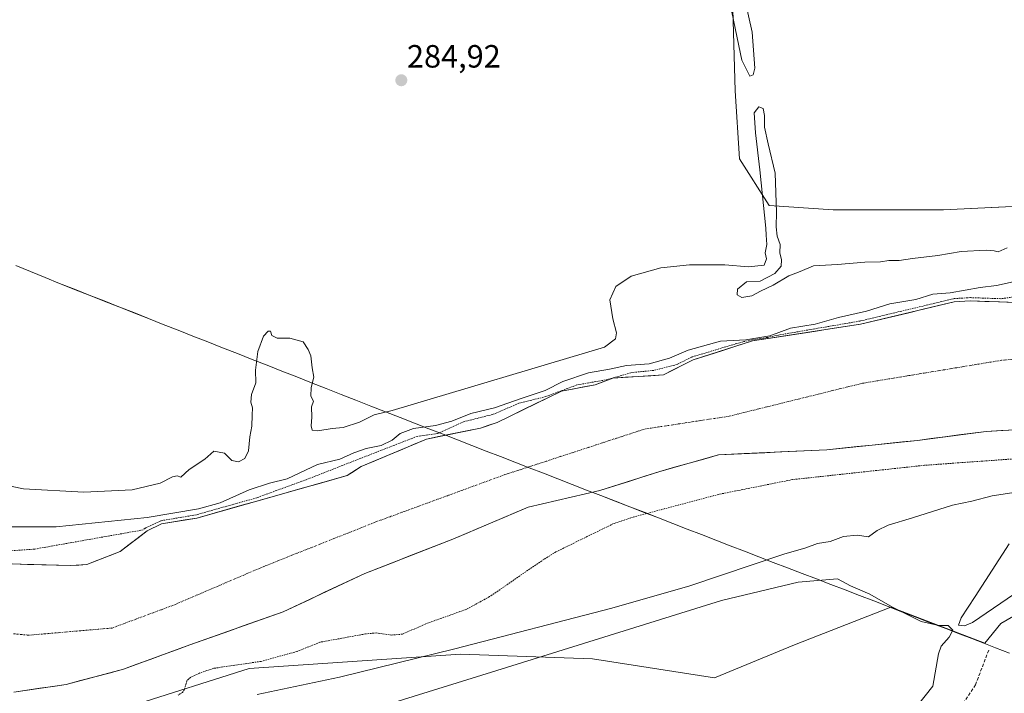
# Model space of a CAD drawing. Units: metres. Extents: x 601297 to 604774, y 4682900 to 4685263.
# Drawn here: x 603235 to 603541, y 4684368 to 4684577 of the extents above; entities that cross this region are included whole.
import ezdxf
from ezdxf.enums import TextEntityAlignment as Align

# ---------------------------------------------------------------- set-up
doc = ezdxf.new("R2010")
doc.units = ezdxf.units.M
doc.header["$MEASUREMENT"] = 0
for name, pattern in [('TRAZO_Y_PUNTO', [1, 0.5, -0.25, 0, -0.25]), ('TRAZOS', [0.75, 0.5, -0.25]), ('TRAZOSX2', [1.5, 1, -0.5])]:
    doc.linetypes.add(name, pattern=pattern)
for name, color, linetype, lineweight in [('Arbolado forestal CxS', 92, 'Continuous', 0), ('Carátula', 7, 'Continuous', 5), ('Corriente natural Cxs', 5, 'Continuous', 13), ('Corriente natural eje', 5, 'TRAZO_Y_PUNTO', 0), ('Corriente natural superficial', 5, 'Continuous', 13), ('Curva de nivel auxiliar', 36, 'TRAZOS', 0), ('Curva de nivel normal', 36, 'Continuous', 0), ('Municipio', 9, 'Continuous', 13), ('Municipio CxS', 142, 'Continuous', 0), ('Punto de cota en terreno', 7, 'Continuous', 0), ('Rótulo de punto de cota en terreno', 19, 'Continuous', 0), ('Senda', 19, 'TRAZOSX2', 0), ('Suelo desnudo CxS', 43, 'Continuous', 0)]:
    doc.layers.add(name, color=color, linetype=linetype, lineweight=lineweight)
doc.styles.add('Arial', font='txt', dxfattribs={"height": 0.2})

# ---------------------------------------------------------------- blocks, each defined once
blk = doc.blocks.new('*U153')
at = {"layer": 'Arbolado forestal CxS', "color": 92, "linetype": 'Continuous', "lineweight": 0}
blk.add_polyline3d([(603549.9761, 4684519.5721, 284.8878), (603522.1947, 4684518.2493, 284.8725), (603487.7989, 4684518.2493, 284.845), (603487.7989, 4684518.2493, 284.845), (603467.9551, 4684519.5721, 284.9722), (603458.6947, 4684534.1243, 284.9202), (603457.3717, 4684555.2909, 284.872), (603456.2077, 4684595.2447, 284.8605), (603490.0435, 4684594.5535, 284.8844), (603515.2481, 4684590.4083, 285.0027), (603523.5339, 4684586.6091, 285.0107), (603557.0259, 4684580.3907, 285.4095)], dxfattribs=at)
blk = doc.blocks.new('*U160')
at = {"layer": 'Arbolado forestal CxS', "color": 92, "linetype": 'Continuous', "lineweight": 0}
for points in [[(603233.0896, 4684368.1683, 282.0983), (603249.3615, 4684370.5496, 282.0602), (603267.2209, 4684375.3121, 281.9695), (603287.8585, 4684382.8527, 282.0471), (603316.8304, 4684393.1715, 282.0431), (603342.2304, 4684405.0778, 281.9278), (603369.6149, 4684415.7934, 282.2403), (603393.0305, 4684425.7153, 282.5949), (603415.2556, 4684430.8747, 281.9115), (603433.9087, 4684436.8278, 281.8651), (603452.165, 4684441.9872, 282.0333), (603460.1949, 4684442.3651, 282.5501), (603485.8995, 4684443.5747, 282.2658), (603514.0701, 4684446.5001, 282.5776), (603528.3086, 4684448.3558, 282.2684), (603535.4001, 4684449.2801, 282.6582), (603554.3827, 4684450.3641, 282.451)], [(603559.1275, 4684400.5697, 286.0715), (603540.0223, 4684389.5481, 286.3571), (603534.9993, 4684383.3643, 285.9385), (603534.9947, 4684383.3633, 285.9384), (603505.7793, 4684394.5887, 284.972), (603475.8475, 4684382.8763, 284.4409), (603450.9899, 4684372.6413, 284.4004), (603412.9729, 4684378.4905, 284.4519), (603372.0313, 4684379.9533, 284.765), (603306.2321, 4684375.5671, 282.7807), (603269.6771, 4684363.8699, 283.9498), (603268.4171, 4684326.0853, 285.1308), (603268.4171, 4684326.0853, 285.1308), (603249.6857, 4684332.1277, 284.4454), (603235.5631, 4684336.6831, 284.0229), (603235.5543, 4684336.6881, 284.0229), (603203.4255, 4684341.3507, 285.4713)]]:
    blk.add_polyline3d(points, dxfattribs=at)
blk = doc.blocks.new('*U162')
at = {"layer": 'Suelo desnudo CxS', "color": 43, "linetype": 'Continuous', "lineweight": 0}
for points in [[(603223.7901, 4684408.3201, 282.7386), (603250.8401, 4684407.5201, 282.4968), (603255.8301, 4684407.8701, 282.4175), (603266.1401, 4684411.9201, 282.7302), (603274.5601, 4684418.3601, 283.149), (603279.0701, 4684420.5101, 283.124), (603290.0101, 4684422.3401, 283.1492), (603336.7601, 4684435.5601, 283.1394), (603341.1201, 4684438.3501, 283.0373), (603361.4401, 4684446.9201, 282.049), (603378.1801, 4684450.2701, 282.0102), (603383.3901, 4684452.1001, 282.0793), (603403.3701, 4684461.8001, 281.7753), (603413.8001, 4684463.7601, 282.0294), (603419.3301, 4684465.8801, 282.068), (603435.0501, 4684466.8701, 282.3011), (603444.3201, 4684471.5101, 281.8948), (603462.7901, 4684477.4601, 282.5372), (603496.3801, 4684482.6401, 283.7687), (603525.4901, 4684489.6001, 283.0924), (603530.4801, 4684489.9001, 282.7367), (603562.8622, 4684488.7512, 282.3575)], [(603554.3827, 4684450.3641, 282.451), (603535.4001, 4684449.2801, 282.6582), (603528.3086, 4684448.3558, 282.2684), (603514.0701, 4684446.5001, 282.5776), (603485.8995, 4684443.5747, 282.2658), (603460.1949, 4684442.3651, 282.5501), (603452.165, 4684441.9872, 282.0333), (603433.9087, 4684436.8278, 281.8651), (603415.2556, 4684430.8747, 281.9115), (603393.0305, 4684425.7153, 282.5949), (603369.6149, 4684415.7934, 282.2403), (603342.2304, 4684405.0778, 281.9278), (603316.8304, 4684393.1715, 282.0431), (603287.8585, 4684382.8527, 282.0471), (603267.2209, 4684375.3121, 281.9695), (603249.3615, 4684370.5496, 282.0602), (603233.0896, 4684368.1683, 282.0983)]]:
    blk.add_polyline3d(points, dxfattribs=at)
blk = doc.blocks.new('*U177')
at = {"layer": 'Corriente natural Cxs', "color": 5, "linetype": 'Continuous', "lineweight": 13}
for points in [[(603544.89, 4684449.82, 282.66), (603540.15, 4684449.55, 282.55), (603535.4, 4684449.28, 282.21), (603531.13, 4684448.72, 282.13), (603526.87, 4684448.17, 282.22), (603522.6, 4684447.61, 282.3), (603518.34, 4684447.06, 282.37), (603514.07, 4684446.5, 282.33), (603509.37, 4684446.01, 282.17), (603504.68, 4684445.52, 282.02), (603499.98, 4684445.04, 281.93), (603495.29, 4684444.55, 281.91), (603490.59, 4684444.06, 281.98), (603485.9, 4684443.57, 282.14), (603481.08, 4684443.35, 282.32), (603476.26, 4684443.12, 282.48), (603471.44, 4684442.89, 282.43), (603466.62, 4684442.67, 282.31), (603461.8, 4684442.44, 282.2), (603456.98, 4684442.21, 282.21), (603452.16, 4684441.99, 282.29), (603447.6, 4684440.7, 282.36), (603443.04, 4684439.41, 282.31), (603438.47, 4684438.12, 282.14), (603433.91, 4684436.83, 281.95), (603429.25, 4684435.34, 281.82), (603424.58, 4684433.85, 281.75), (603419.92, 4684432.36, 281.77), (603415.26, 4684430.87, 281.86), (603410.81, 4684429.84, 281.96), (603406.37, 4684428.81, 282.07), (603401.92, 4684427.78, 282.23), (603397.48, 4684426.75, 282.42), (603393.03, 4684425.72, 282.64), (603389.13, 4684424.06, 282.96), (603385.23, 4684422.41, 283.19), (603381.32, 4684420.75, 282.9), (603377.42, 4684419.1, 282.51), (603373.52, 4684417.45, 282.3), (603369.61, 4684415.79, 282.22), (603365.05, 4684414.01, 282.2), (603360.49, 4684412.22, 282.16), (603355.92, 4684410.44, 282.04), (603351.36, 4684408.65, 281.84), (603346.79, 4684406.86, 281.82), (603342.23, 4684405.08, 281.92), (603338, 4684403.09, 282.01), (603333.76, 4684401.11, 282.09), (603329.53, 4684399.12, 282.07), (603325.3, 4684397.14, 281.97), (603321.06, 4684395.16, 281.96), (603316.83, 4684393.17, 282.04), (603312.69, 4684391.7, 282.04), (603308.55, 4684390.22, 282.01), (603304.41, 4684388.75, 281.99), (603300.28, 4684387.28, 282), (603296.14, 4684385.8, 282.01), (603292, 4684384.33, 282.02), (603287.86, 4684382.85, 282.14), (603283.73, 4684381.34, 282.25), (603279.6, 4684379.84, 282.23), (603275.48, 4684378.33, 282.1), (603271.35, 4684376.82, 282.04), (603267.22, 4684375.31, 282.09), (603262.76, 4684374.12, 282.19), (603258.29, 4684372.93, 282.26), (603253.83, 4684371.74, 282.26), (603249.36, 4684370.55, 282.24), (603245.29, 4684369.95, 282.31), (603241.23, 4684369.36, 282.45), (603237.16, 4684368.76, 282.33), (603233.09, 4684368.17, 282.08)], [(603232.81, 4684408.05, 282.76), (603237.32, 4684407.92, 282.55), (603241.82, 4684407.79, 282.58), (603246.33, 4684407.65, 282.41), (603250.84, 4684407.52, 282.46), (603253.34, 4684407.7, 282.46), (603255.83, 4684407.87, 282.44), (603259.27, 4684409.22, 282.51), (603262.7, 4684410.57, 282.58), (603266.14, 4684411.92, 282.66), (603268.95, 4684414.07, 282.85), (603271.75, 4684416.21, 283.15), (603274.56, 4684418.36, 283.17), (603279.07, 4684420.51, 283.57), (603282.72, 4684421.12, 283.75), (603286.36, 4684421.73, 284.08), (603290.01, 4684422.34, 284.12), (603294.69, 4684423.66, 283.93), (603299.36, 4684424.98, 283.71), (603304.04, 4684426.31, 283.76), (603308.71, 4684427.63, 283.82), (603313.39, 4684428.95, 283.9), (603318.06, 4684430.27, 283.9), (603322.74, 4684431.59, 282.97), (603327.41, 4684432.92, 282.4), (603332.09, 4684434.24, 282.69), (603336.76, 4684435.56, 283.58), (603338.94, 4684436.96, 283.55), (603341.12, 4684438.35, 283.22), (603345.18, 4684440.06, 283.03), (603349.25, 4684441.78, 282.84), (603353.31, 4684443.49, 282.71), (603357.38, 4684445.21, 282.65), (603361.44, 4684446.92, 282.48), (603365.63, 4684447.76, 282.92), (603369.81, 4684448.6, 283.04), (603374, 4684449.43, 282.83), (603378.18, 4684450.27, 282.3), (603380.79, 4684451.19, 282.38), (603383.39, 4684452.1, 282.37), (603387.39, 4684454.04, 282.32), (603391.38, 4684455.98, 282.4), (603395.38, 4684457.92, 282.21), (603399.37, 4684459.86, 282.74), (603403.37, 4684461.8, 283.17), (603406.85, 4684462.45, 282.93), (603410.32, 4684463.11, 282.27), (603413.8, 4684463.76, 282.28), (603416.57, 4684464.82, 282.91), (603419.33, 4684465.88, 283.14), (603423.26, 4684466.13, 282.91), (603427.19, 4684466.38, 282.85), (603431.12, 4684466.62, 283.57), (603435.05, 4684466.87, 282.83), (603438.14, 4684468.42, 282.53), (603441.23, 4684469.96, 283.26), (603444.32, 4684471.51, 283.02), (603448.94, 4684473, 282.32), (603453.56, 4684474.49, 283.48), (603458.17, 4684475.97, 284.56), (603462.79, 4684477.46, 285.08), (603467.59, 4684478.2, 284.37), (603472.39, 4684478.94, 283.28), (603477.19, 4684479.68, 283.44), (603481.98, 4684480.42, 284.37), (603486.78, 4684481.16, 284.12), (603491.58, 4684481.9, 283.32), (603496.38, 4684482.64, 283.63), (603501.23, 4684483.8, 284.09), (603506.08, 4684484.96, 284.01), (603510.94, 4684486.12, 283.68), (603515.79, 4684487.28, 282.92), (603520.64, 4684488.44, 283.38), (603525.49, 4684489.6, 283.55), (603530.48, 4684489.9, 282.85), (603535.03, 4684489.74, 282.61), (603539.57, 4684489.58, 282.31), (603544.12, 4684489.42, 282.15)]]:
    blk.add_polyline3d(points, dxfattribs=at)
blk = doc.blocks.new('*U178')
at = {"layer": 'Municipio CxS', "color": 142, "linetype": 'Continuous', "lineweight": 0}
blk.add_polyline3d([(603233.7692, 4684500.9484, 284.6685), (603238.2895, 4684499.0689, 284.666), (603242.8097, 4684497.1895, 284.6912), (603247.33, 4684495.31, 284.6847), (603251.9373, 4684493.4941, 284.6863), (603256.5445, 4684491.6782, 284.6957), (603261.1518, 4684489.8623, 284.6852), (603265.7591, 4684488.0464, 284.6965), (603270.3664, 4684486.2305, 284.692), (603274.9736, 4684484.4145, 284.6876), (603279.5809, 4684482.5986, 284.6759), (603284.1882, 4684480.7827, 284.6722), (603288.7955, 4684478.9668, 284.6675), (603293.4027, 4684477.1509, 284.6523), (603298.01, 4684475.335, 284.6452), (603302.6173, 4684473.5191, 284.6568), (603307.2245, 4684471.7032, 284.733), (603311.8318, 4684469.8873, 285.3275), (603316.4391, 4684468.0714, 285.3122), (603321.0464, 4684466.2555, 285.2342), (603325.6536, 4684464.4395, 284.972), (603330.2609, 4684462.6236, 284.8663), (603334.8682, 4684460.8077, 284.8226), (603339.4755, 4684458.9918, 284.7509), (603344.0827, 4684457.1759, 284.8158), (603348.69, 4684455.36, 285.0599), (603353.19, 4684453.59, 285.3946), (603357.6522, 4684451.8557, 284.9876), (603362.1143, 4684450.1213, 283.7775), (603366.5765, 4684448.387, 283.0956), (603371.0387, 4684446.6526, 282.7037), (603375.5009, 4684444.9183, 282.1788), (603379.963, 4684443.1839, 281.9452), (603384.4252, 4684441.4496, 282.0268), (603388.8874, 4684439.7152, 282.1596), (603393.3496, 4684437.9809, 282.2282), (603397.8117, 4684436.2465, 282.2099), (603402.2739, 4684434.5122, 282.1278), (603406.7361, 4684432.7778, 282.0255), (603411.1983, 4684431.0435, 281.9395), (603415.6604, 4684429.3091, 281.8693), (603420.1226, 4684427.5748, 281.7928), (603424.5848, 4684425.8404, 281.8151), (603429.047, 4684424.1061, 282.0538), (603433.5091, 4684422.3717, 282.7607), (603437.9713, 4684420.6374, 283.2298), (603442.4335, 4684418.903, 283.2373), (603446.8957, 4684417.1687, 283.2413), (603451.3578, 4684415.4343, 283.078), (603455.82, 4684413.7, 283.0975), (603460.2875, 4684411.9831, 283.6787), (603464.755, 4684410.2663, 284.5143), (603469.2225, 4684408.5494, 285.8055), (603473.69, 4684406.8325, 285.7276), (603478.1575, 4684405.1156, 285.2638), (603482.625, 4684403.3988, 284.8418), (603487.0925, 4684401.6819, 284.6834), (603491.56, 4684399.965, 284.6719), (603496.0275, 4684398.2481, 284.5286), (603500.495, 4684396.5313, 284.7019), (603504.9625, 4684394.8144, 285.1634), (603509.43, 4684393.0975, 285.1848), (603513.8975, 4684391.3806, 285.3992), (603518.365, 4684389.6638, 285.0843), (603522.8325, 4684387.9469, 284.7984), (603527.3, 4684386.23, 285.2781), (603530.9733, 4684384.82, 286.2285), (603534.6467, 4684383.41, 286.5875), (603538.32, 4684382, 286.1703), (603542.668, 4684380.329, 285.9699)], dxfattribs=at)
blk = doc.blocks.new('*U181')
at = {"layer": 'Curva de nivel normal', "color": 36, "linetype": 'Continuous', "lineweight": 0}
for points in [[(603454.02, 4684590.96, 285), (603456.94, 4684576.69, 285), (603459.48, 4684564.78, 285), (603461.95, 4684559.85, 285), (603462.99, 4684560.23, 285), (603463.47, 4684562.3, 285), (603462.66, 4684573.52, 285), (603460.56, 4684582.78, 285)], [(603541.97, 4684506.36, 285), (603539.12, 4684505.11, 285), (603537.94, 4684505.51, 285), (603535.44, 4684505.71, 285), (603527.61, 4684505.27, 285), (603520.35, 4684504.04, 285), (603512.49, 4684503.11, 285), (603508.38, 4684502.48, 285), (603505.19, 4684502.51, 285), (603502.53, 4684502.01, 285), (603497.66, 4684501.96, 285), (603489.2, 4684501.24, 285), (603481.69, 4684500.85, 285), (603477.54, 4684499.05, 285), (603474.04, 4684497.65, 285), (603469.18, 4684494.8, 285), (603465.26, 4684492.96, 285), (603462.6, 4684491.45, 285), (603459.43, 4684490.94, 285), (603458.01, 4684491.76, 285), (603458.1, 4684493.56, 285), (603460.88, 4684495.85, 285), (603465.14, 4684495.99, 285), (603469.74, 4684498.42, 285), (603471.64, 4684500.68, 285), (603471.77, 4684502.68, 285), (603471.23, 4684504.81, 285), (603471.34, 4684507.42, 285), (603470.48, 4684510.05, 285), (603470.15, 4684512.91, 285), (603470.28, 4684517.51, 285), (603469.77, 4684529.62, 285), (603467.67, 4684538.72, 285), (603466.5, 4684543.94, 285), (603466.46, 4684547.53, 285), (603466.05, 4684549.76, 285), (603464.73, 4684550.28, 285), (603463.31, 4684548.45, 285), (603463.67, 4684542.22, 285), (603465.01, 4684530.63, 285), (603466.92, 4684512.55, 285), (603466.98, 4684510.37, 285), (603467.26, 4684507.46, 285), (603466.66, 4684504.87, 285), (603467.16, 4684502.97, 285), (603466.42, 4684500.98, 285), (603461.57, 4684500.52, 285), (603454.14, 4684501.1, 285), (603443.21, 4684501.15, 285), (603434.23, 4684500.16, 285), (603425.02, 4684497.57, 285), (603420.32, 4684494.34, 285), (603418.45, 4684490.18, 285), (603419.36, 4684484.3, 285), (603420.52, 4684479.96, 285), (603420.18, 4684478.09, 285), (603416.8, 4684475.51, 285), (603350.77, 4684455.81, 285), (603345.16, 4684454.46, 285), (603340.62, 4684452.14, 285), (603335.53, 4684450.52, 285), (603332.04, 4684450.15, 285), (603327.66, 4684449.46, 285), (603325.86, 4684449.63, 285), (603325.54, 4684450.97, 285), (603325.74, 4684453.75, 285), (603325.64, 4684456.91, 285), (603326.32, 4684458.7, 285), (603325.41, 4684460.25, 285), (603325.53, 4684462.98, 285), (603326.37, 4684466.21, 285), (603325.84, 4684469.1, 285), (603325.49, 4684472.79, 285), (603324.63, 4684474.72, 285), (603323.05, 4684477.12, 285), (603318.96, 4684478.26, 285), (603314.94, 4684478.34, 285), (603313.35, 4684479.11, 285), (603312.96, 4684480.49, 285), (603312.19, 4684480.52, 285), (603310.77, 4684478.89, 285), (603308.92, 4684474.16, 285), (603308.22, 4684468.31, 285), (603308.3, 4684464.4, 285), (603307.05, 4684460.81, 285), (603306.79, 4684458.43, 285), (603307.36, 4684456.62, 285), (603307.2, 4684454.35, 285), (603307.11, 4684450.92, 285), (603306.46, 4684447.62, 285), (603306.02, 4684443.24, 285), (603304.95, 4684440.83, 285), (603302.96, 4684439.84, 285), (603300.92, 4684440.24, 285), (603298.59, 4684442.48, 285), (603295.32, 4684443.15, 285), (603292.53, 4684440.65, 285), (603287.66, 4684437.42, 285), (603285.08, 4684435.1, 285), (603283.89, 4684435.42, 285), (603282.49, 4684435.2, 285), (603278.57, 4684433.18, 285), (603269.91, 4684431.1, 285), (603254.88, 4684430.41, 285), (603236.15, 4684431.4, 285), (603232.55, 4684432.11, 285)], [(603224.56, 4684419.56, 285), (603246.23, 4684419.63, 285), (603274.56, 4684422.54, 285), (603290.53, 4684425.16, 285), (603297.3, 4684427.04, 285), (603306.26, 4684431.14, 285), (603312.59, 4684433.15, 285), (603318.14, 4684434.56, 285), (603327.47, 4684438.94, 285), (603334.47, 4684440.62, 285), (603338.83, 4684442.58, 285), (603342.68, 4684443.99, 285), (603347.33, 4684444.87, 285), (603350.71, 4684446.52, 285), (603353.19, 4684448.66, 285), (603357.33, 4684450.17, 285), (603364.19, 4684451.11, 285), (603369.25, 4684452.51, 285), (603375.17, 4684454.9, 285), (603382.58, 4684456.62, 285), (603390.84, 4684459.55, 285), (603398.26, 4684462, 285), (603403.8, 4684464.77, 285), (603411.73, 4684467.48, 285), (603418.34, 4684468.66, 285), (603423.56, 4684469.77, 285), (603430.6, 4684470.26, 285), (603436.93, 4684472.03, 285), (603442.78, 4684474.53, 285), (603452.83, 4684477.39, 285), (603460.71, 4684477.74, 285), (603468.19, 4684479, 285), (603474.55, 4684481.37, 285), (603482.24, 4684482.69, 285), (603489.54, 4684484.73, 285), (603498.26, 4684486.68, 285), (603505.5, 4684488.95, 285), (603513.55, 4684490.37, 285), (603518.84, 4684491.98, 285), (603524.26, 4684492.4, 285), (603533.5, 4684494.1, 285), (603538.6, 4684494.68, 285), (603543.76, 4684495.84, 285)]]:
    blk.add_polyline3d(points, dxfattribs=at)
blk = doc.blocks.new('5PATER')
at = {"layer": 'Carátula', "linetype": 'Continuous', "lineweight": 5}
h = blk.add_hatch(color=250, dxfattribs=at)
edge = h.paths.add_edge_path()
edge.add_ellipse((0, 0.01), major_axis=(-1.33, -1.34), ratio=0.999422, start_angle=0, end_angle=360)

msp = doc.modelspace()

# ---------------------------------------------------------------- linework, layer by layer
at = {"layer": 'Arbolado forestal CxS', "color": 92, "linetype": 'Continuous', "lineweight": 0}
for points in [[(603456.21, 4684595.24, 284.86), (603457.37, 4684555.29, 284.87), (603458.69, 4684534.12, 284.92), (603467.96, 4684519.57, 284.97), (603487.8, 4684518.25, 284.85), (603522.19, 4684518.25, 284.87), (603549.98, 4684519.57, 284.89), (603567.17, 4684523.54, 284.89), (603587.02, 4684526.19, 284.88), (603608.18, 4684526.19, 284.87), (603621.41, 4684527.51, 284.93), (603642.58, 4684531.48, 284.89), (603657.13, 4684536.77, 284.89), (603703.43, 4684553.97, 285.03), (603729.89, 4684560.58, 285.08), (603752.38, 4684569.84, 285.27), (603769.58, 4684575.13, 285.47), (603794.72, 4684579.1, 285.6), (603814.56, 4684583.07, 285.58), (603834.4, 4684589.69, 285.6), (603866.64, 4684597.27, 285.68)], [(603456.21, 4684595.24, 284.86), (603457.37, 4684555.29, 284.87), (603458.69, 4684534.12, 284.92), (603467.96, 4684519.57, 284.97), (603487.8, 4684518.25, 284.85), (603522.19, 4684518.25, 284.87), (603549.98, 4684519.57, 284.89), (603567.17, 4684523.54, 284.89), (603587.02, 4684526.19, 284.88), (603608.18, 4684526.19, 284.87), (603621.41, 4684527.51, 284.93), (603642.58, 4684531.48, 284.89), (603657.13, 4684536.77, 284.89), (603703.43, 4684553.97, 285.03), (603729.89, 4684560.58, 285.08), (603752.38, 4684569.84, 285.27), (603769.58, 4684575.13, 285.47), (603794.72, 4684579.1, 285.6), (603814.56, 4684583.07, 285.58), (603834.4, 4684589.69, 285.6), (603866.64, 4684597.27, 285.68)], [(603456.21, 4684595.24, 284.86), (603457.37, 4684555.29, 284.87), (603458.69, 4684534.12, 284.92), (603467.96, 4684519.57, 284.97), (603487.8, 4684518.25, 284.85), (603522.19, 4684518.25, 284.87), (603549.98, 4684519.57, 284.89)], [(603562.86, 4684488.75, 282.36), (603530.48, 4684489.9, 282.74), (603525.49, 4684489.6, 283.09), (603496.38, 4684482.64, 283.77), (603462.79, 4684477.46, 282.54), (603444.32, 4684471.51, 281.89), (603435.05, 4684466.87, 282.3), (603419.33, 4684465.88, 282.07), (603413.8, 4684463.76, 282.03), (603403.37, 4684461.8, 281.78), (603383.39, 4684452.1, 282.08), (603378.18, 4684450.27, 282.01), (603361.44, 4684446.92, 282.05), (603341.12, 4684438.35, 283.04), (603336.76, 4684435.56, 283.14), (603290.01, 4684422.34, 283.15), (603279.07, 4684420.51, 283.12), (603274.56, 4684418.36, 283.15), (603266.14, 4684411.92, 282.73), (603255.83, 4684407.87, 282.42), (603250.84, 4684407.52, 282.5), (603250.84, 4684407.52, 282.5), (603223.79, 4684408.32, 282.74)], [(603562.86, 4684488.75, 282.36), (603530.48, 4684489.9, 282.74), (603525.49, 4684489.6, 283.09), (603496.38, 4684482.64, 283.77), (603462.79, 4684477.46, 282.54), (603444.32, 4684471.51, 281.89), (603435.05, 4684466.87, 282.3), (603419.33, 4684465.88, 282.07), (603413.8, 4684463.76, 282.03), (603403.37, 4684461.8, 281.78), (603383.39, 4684452.1, 282.08), (603378.18, 4684450.27, 282.01), (603361.44, 4684446.92, 282.05), (603341.12, 4684438.35, 283.04), (603336.76, 4684435.56, 283.14), (603290.01, 4684422.34, 283.15), (603279.07, 4684420.51, 283.12), (603274.56, 4684418.36, 283.15), (603266.14, 4684411.92, 282.73), (603255.83, 4684407.87, 282.42), (603250.84, 4684407.52, 282.5), (603223.79, 4684408.32, 282.74)], [(603233.09, 4684368.17, 282.1), (603249.36, 4684370.55, 282.06), (603267.22, 4684375.31, 281.97), (603287.86, 4684382.85, 282.05), (603316.83, 4684393.17, 282.04), (603342.23, 4684405.08, 281.93), (603369.61, 4684415.79, 282.24), (603393.03, 4684425.72, 282.59), (603415.26, 4684430.87, 281.91), (603433.91, 4684436.83, 281.87), (603452.16, 4684441.99, 282.03), (603460.19, 4684442.37, 282.55), (603485.9, 4684443.57, 282.27), (603514.07, 4684446.5, 282.58), (603528.31, 4684448.36, 282.27), (603535.4, 4684449.28, 282.66), (603554.38, 4684450.36, 282.45)], [(603089.87, 4684365.49, 285.85), (603129.14, 4684354.87, 284.8), (603203.43, 4684341.35, 285.47), (603235.55, 4684336.69, 284.02), (603235.56, 4684336.68, 284.02), (603249.69, 4684332.13, 284.45), (603268.42, 4684326.09, 285.13), (603269.68, 4684363.87, 283.95), (603306.23, 4684375.57, 282.78), (603372.03, 4684379.95, 284.76), (603412.97, 4684378.49, 284.45), (603450.99, 4684372.64, 284.4), (603475.85, 4684382.88, 284.44), (603505.78, 4684394.59, 284.97), (603534.99, 4684383.36, 285.94), (603535, 4684383.36, 285.94), (603540.02, 4684389.55, 286.36), (603559.13, 4684400.57, 286.07)], [(603089.87, 4684365.49, 285.85), (603129.14, 4684354.87, 284.8), (603203.43, 4684341.35, 285.47), (603235.55, 4684336.69, 284.02), (603235.56, 4684336.68, 284.02), (603249.69, 4684332.13, 284.45), (603268.42, 4684326.09, 285.13), (603269.68, 4684363.87, 283.95), (603306.23, 4684375.57, 282.78), (603372.03, 4684379.95, 284.76), (603412.97, 4684378.49, 284.45), (603450.99, 4684372.64, 284.4), (603475.85, 4684382.88, 284.44), (603505.78, 4684394.59, 284.97), (603534.99, 4684383.36, 285.94), (603535, 4684383.36, 285.94), (603540.02, 4684389.55, 286.36), (603559.13, 4684400.57, 286.07)], [(603203.43, 4684341.35, 285.47), (603235.55, 4684336.69, 284.02), (603235.56, 4684336.68, 284.02), (603249.69, 4684332.13, 284.45), (603268.42, 4684326.09, 285.13), (603269.68, 4684363.87, 283.95), (603306.23, 4684375.57, 282.78), (603372.03, 4684379.95, 284.76), (603412.97, 4684378.49, 284.45), (603450.99, 4684372.64, 284.4), (603475.85, 4684382.88, 284.44), (603505.78, 4684394.59, 284.97), (603534.99, 4684383.36, 285.94), (603535, 4684383.36, 285.94), (603540.02, 4684389.55, 286.36), (603559.13, 4684400.57, 286.07)]]:
    msp.add_polyline3d(points, dxfattribs=at)
at = {"layer": 'Corriente natural eje', "color": 5, "linetype": 'TRAZO_Y_PUNTO', "lineweight": 0}
msp.add_polyline3d([(603544.82, 4684471.84, 282.54), (603540.22, 4684471.41, 282.67), (603535.41, 4684470.62, 282.8), (603530.61, 4684469.82, 282.84), (603525.8, 4684469.03, 282.84), (603521, 4684468.24, 282.93), (603516.19, 4684467.44, 283.09), (603511.39, 4684466.65, 283.3), (603506.58, 4684465.86, 283.43), (603501.78, 4684465.06, 283.46), (603496.97, 4684464.27, 283.46), (603492.36, 4684463.13, 283.4), (603487.75, 4684461.99, 283.26), (603483.15, 4684460.85, 283.08), (603478.54, 4684459.71, 282.96), (603473.93, 4684458.57, 282.92), (603469.32, 4684457.43, 282.9), (603464.72, 4684456.29, 282.87), (603460.11, 4684455.15, 282.78), (603455.5, 4684454.01, 282.61), (603451.12, 4684453.34, 282.46), (603446.73, 4684452.67, 282.33), (603442.35, 4684452.01, 282.22), (603437.96, 4684451.34, 282.13), (603433.58, 4684450.67, 282.05), (603429.19, 4684450, 281.96), (603424.85, 4684448.58, 281.9), (603420.51, 4684447.17, 281.85), (603416.17, 4684445.75, 281.82), (603411.83, 4684444.33, 281.82), (603407.49, 4684442.92, 281.85), (603403.14, 4684441.5, 281.94), (603398.8, 4684440.08, 282.06), (603394.46, 4684438.66, 282.18), (603390.12, 4684437.25, 282.29), (603385.78, 4684435.83, 282.32), (603381.32, 4684434.2, 282.24), (603376.86, 4684432.56, 281.99), (603372.4, 4684430.93, 281.85), (603367.94, 4684429.29, 281.9), (603363.49, 4684427.66, 282.12), (603359.03, 4684426.02, 282.35), (603354.57, 4684424.39, 282.52), (603350.11, 4684422.75, 282.6), (603345.65, 4684421.12, 282.58), (603341.3, 4684419.39, 282.45), (603336.96, 4684417.66, 282.27), (603332.61, 4684415.93, 282.19), (603328.26, 4684414.21, 282.22), (603323.91, 4684412.48, 282.22), (603319.57, 4684410.75, 282.16), (603315.22, 4684409.02, 282.12), (603310.87, 4684407.29, 282.2), (603306.86, 4684405.57, 282.33), (603302.84, 4684403.85, 282.46), (603298.83, 4684402.13, 282.55), (603294.82, 4684400.41, 282.6), (603290.81, 4684398.69, 282.62), (603286.79, 4684396.97, 282.6), (603282.78, 4684395.25, 282.56), (603278.95, 4684393.82, 282.51), (603275.11, 4684392.39, 282.46), (603271.28, 4684390.97, 282.39), (603267.44, 4684389.54, 282.33), (603263.61, 4684388.11, 282.3), (603259.3, 4684387.74, 282.31), (603254.99, 4684387.37, 282.34), (603250.68, 4684387, 282.39), (603246.37, 4684386.62, 282.45), (603242.06, 4684386.25, 282.52), (603237.75, 4684385.88, 282.58), (603233.02, 4684386.33, 282.66)], dxfattribs=at)
at = {"layer": 'Corriente natural superficial', "color": 5, "linetype": 'Continuous', "lineweight": 13}
for points in [[(603232.81, 4684408.05, 282.76), (603237.32, 4684407.92, 282.55), (603241.82, 4684407.79, 282.58), (603246.33, 4684407.65, 282.41), (603250.84, 4684407.52, 282.46), (603253.34, 4684407.7, 282.46), (603255.83, 4684407.87, 282.44), (603259.27, 4684409.22, 282.51), (603262.7, 4684410.57, 282.58), (603266.14, 4684411.92, 282.66), (603268.95, 4684414.07, 282.85), (603271.75, 4684416.21, 283.15), (603274.56, 4684418.36, 283.17), (603279.07, 4684420.51, 283.57), (603282.72, 4684421.12, 283.75), (603286.36, 4684421.73, 284.08), (603290.01, 4684422.34, 284.12), (603294.69, 4684423.66, 283.93), (603299.36, 4684424.98, 283.71), (603304.04, 4684426.31, 283.76), (603308.71, 4684427.63, 283.82), (603313.39, 4684428.95, 283.9), (603318.06, 4684430.27, 283.9), (603322.74, 4684431.59, 282.97), (603327.41, 4684432.92, 282.4), (603332.09, 4684434.24, 282.69), (603336.76, 4684435.56, 283.58), (603338.94, 4684436.96, 283.55), (603341.12, 4684438.35, 283.22), (603345.18, 4684440.06, 283.03), (603349.25, 4684441.78, 282.84), (603353.31, 4684443.49, 282.71), (603357.38, 4684445.21, 282.65), (603361.44, 4684446.92, 282.48), (603365.63, 4684447.76, 282.92), (603369.81, 4684448.6, 283.04), (603374, 4684449.43, 282.83), (603378.18, 4684450.27, 282.3), (603380.79, 4684451.19, 282.38), (603383.39, 4684452.1, 282.37), (603387.39, 4684454.04, 282.32), (603391.38, 4684455.98, 282.4), (603395.38, 4684457.92, 282.21), (603399.37, 4684459.86, 282.74), (603403.37, 4684461.8, 283.16), (603406.85, 4684462.45, 282.93), (603410.32, 4684463.11, 282.27), (603413.8, 4684463.76, 282.28), (603416.57, 4684464.82, 282.91), (603419.33, 4684465.88, 283.14), (603423.26, 4684466.13, 282.91), (603427.19, 4684466.38, 282.85), (603431.12, 4684466.62, 283.57), (603435.05, 4684466.87, 282.83), (603438.14, 4684468.42, 282.53), (603441.23, 4684469.96, 283.26), (603444.32, 4684471.51, 283.02), (603448.94, 4684473, 282.32), (603453.56, 4684474.49, 283.48), (603458.17, 4684475.97, 284.56), (603462.79, 4684477.46, 285.08), (603467.59, 4684478.2, 284.37), (603472.39, 4684478.94, 283.28), (603477.19, 4684479.68, 283.44), (603481.98, 4684480.42, 284.37), (603486.78, 4684481.16, 284.12), (603491.58, 4684481.9, 283.32), (603496.38, 4684482.64, 283.63), (603501.23, 4684483.8, 284.09), (603506.08, 4684484.96, 284.01), (603510.94, 4684486.12, 283.68), (603515.79, 4684487.28, 282.92), (603520.64, 4684488.44, 283.38), (603525.49, 4684489.6, 283.55), (603530.48, 4684489.9, 282.85), (603535.03, 4684489.74, 282.61), (603539.57, 4684489.58, 282.31), (603544.12, 4684489.42, 282.15)], [(603544.89, 4684449.82, 282.66), (603540.15, 4684449.55, 282.55), (603535.4, 4684449.28, 282.21), (603531.13, 4684448.72, 282.13), (603526.87, 4684448.17, 282.22), (603522.6, 4684447.61, 282.3), (603518.34, 4684447.06, 282.37), (603514.07, 4684446.5, 282.33), (603509.37, 4684446.01, 282.17), (603504.68, 4684445.52, 282.02), (603499.98, 4684445.04, 281.93), (603495.29, 4684444.55, 281.91), (603490.59, 4684444.06, 281.98), (603485.9, 4684443.57, 282.14), (603481.08, 4684443.35, 282.32), (603476.26, 4684443.12, 282.48), (603471.44, 4684442.89, 282.43), (603466.62, 4684442.67, 282.31), (603461.8, 4684442.44, 282.2), (603456.98, 4684442.21, 282.21), (603452.16, 4684441.99, 282.29), (603447.6, 4684440.7, 282.36), (603443.04, 4684439.41, 282.31), (603438.47, 4684438.12, 282.14), (603433.91, 4684436.83, 281.95), (603429.25, 4684435.34, 281.82), (603424.58, 4684433.85, 281.75), (603419.92, 4684432.36, 281.77), (603415.26, 4684430.87, 281.86), (603410.81, 4684429.84, 281.96), (603406.37, 4684428.81, 282.07), (603401.92, 4684427.78, 282.23), (603397.48, 4684426.75, 282.42), (603393.03, 4684425.72, 282.64), (603389.13, 4684424.06, 282.96), (603385.23, 4684422.41, 283.19), (603381.32, 4684420.75, 282.9), (603377.42, 4684419.1, 282.51), (603373.52, 4684417.45, 282.3), (603369.61, 4684415.79, 282.22), (603365.05, 4684414.01, 282.2), (603360.49, 4684412.22, 282.16), (603355.92, 4684410.44, 282.04), (603351.36, 4684408.65, 281.84), (603346.79, 4684406.86, 281.82), (603342.23, 4684405.08, 281.92), (603338, 4684403.09, 282.01), (603333.76, 4684401.11, 282.09), (603329.53, 4684399.12, 282.07), (603325.3, 4684397.14, 281.97), (603321.06, 4684395.16, 281.96), (603316.83, 4684393.17, 282.04), (603312.69, 4684391.7, 282.04), (603308.55, 4684390.22, 282.01), (603304.41, 4684388.75, 281.99), (603300.28, 4684387.28, 282), (603296.14, 4684385.8, 282.01), (603292, 4684384.33, 282.02), (603287.86, 4684382.85, 282.14), (603283.73, 4684381.34, 282.25), (603279.6, 4684379.84, 282.23), (603275.48, 4684378.33, 282.1), (603271.35, 4684376.82, 282.04), (603267.22, 4684375.31, 282.09), (603262.76, 4684374.12, 282.19), (603258.29, 4684372.93, 282.26), (603253.83, 4684371.74, 282.26), (603249.36, 4684370.55, 282.24), (603245.29, 4684369.95, 282.31), (603241.23, 4684369.36, 282.45), (603237.16, 4684368.76, 282.33), (603233.09, 4684368.17, 282.08)]]:
    msp.add_polyline3d(points, dxfattribs=at)
at = {"layer": 'Curva de nivel auxiliar', "color": 36, "linetype": 'TRAZOS', "lineweight": 0}
for points in [[(603548.98, 4684491.75, 282.5), (603539.94, 4684490.57, 282.5), (603530.52, 4684490.9, 0), (603530.44, 4684490.9, 0), (603530.42, 4684490.9, 0), (603525.43, 4684490.6, 0), (603525.26, 4684490.57, 0), (603496.19, 4684483.62, 0), (603470.81, 4684479.26, 0), (603467.56, 4684478.54, 0), (603462.62, 4684477.76, 0), (603460.04, 4684477.23, 0), (603457.35, 4684476.47, 118.15), (603444.01, 4684472.46, 0), (603443.93, 4684472.43, 0), (603443.87, 4684472.4, 0), (603439.3, 4684470.11, 282.5), (603432.06, 4684468.28, 282.5), (603424.97, 4684467.56, 282.5), (603417.75, 4684465.43, 282.5), (603408.16, 4684463.74, 282.5), (603398.54, 4684460.13, 282.5), (603390.16, 4684458.05, 282.5), (603382.05, 4684454.57, 282.5), (603372.88, 4684452.27, 282.5), (603364.8, 4684448.6, 282.5), (603358.52, 4684447.74, 282.5), (603345.84, 4684442.83, 282.5), (603324.03, 4684434.27, 282.5), (603308.68, 4684428.66, 282.5), (603289.79, 4684423.32, 0), (603278.91, 4684421.5, 0), (603278.77, 4684421.46, 0), (603278.64, 4684421.41, 0), (603274.13, 4684419.26, 0), (603274.04, 4684419.21, 0), (603273.95, 4684419.15, 0), (603273.3, 4684418.65, 282.5), (603239.66, 4684412.68, 282.5), (603223.73, 4684411.55, 282.5)], [(603547.08, 4684440.97, 282.5), (603516.29, 4684438.75, 282.5), (603475.19, 4684434.29, 282.5), (603452.22, 4684429.69, 282.5), (603425.89, 4684422.68, 282.5), (603424.53, 4684422.25, 282.5), (603419.6, 4684420.61, 282.5), (603401.64, 4684411.81, 282.5), (603397.89, 4684409.46, 282.5), (603381.03, 4684397.89, 282.5), (603373.91, 4684393.98, 282.5), (603361.21, 4684389.43, 282.5), (603353.91, 4684386.19, 282.5), (603350.6, 4684385.94, 282.5), (603345.76, 4684386.59, 282.5), (603342.44, 4684386.28, 282.5), (603328.29, 4684383.7, 282.5), (603321.21, 4684380.84, 282.5), (603309.97, 4684377.74, 282.5), (603295.25, 4684375.58, 282.5), (603290.86, 4684374.09, 282.5), (603288.03, 4684372.77, 282.5), (603286.88, 4684371.7, 282.5), (603286.16, 4684368.98, 282.5), (603285.58, 4684368.1, 282.5), (603284.15, 4684367.2, 282.5)]]:
    msp.add_polyline3d(points, dxfattribs=at)
at = {"layer": 'Curva de nivel normal', "color": 36, "linetype": 'Continuous', "lineweight": 0}
for points in [[(603308.81, 4684367.4, 285), (603334.35, 4684372.78, 285), (603370.27, 4684381.59, 285), (603419.07, 4684394.31, 285), (603443.32, 4684401.28, 285), (603472.49, 4684411.1, 285), (603479.32, 4684413.09, 285), (603482.94, 4684414.41, 285), (603486.93, 4684415.06, 285), (603491.03, 4684416.61, 285), (603495.34, 4684416.98, 285), (603498.8, 4684416.53, 285), (603501.56, 4684418.42, 285), (603504.96, 4684420.1, 285), (603512.5, 4684422.36, 285), (603524.94, 4684426.36, 285), (603530.94, 4684427.54, 285), (603537.27, 4684429.22, 285), (603546.13, 4684430.58, 285)], [(603542.56, 4684414.32, 285), (603532, 4684397.96, 285), (603527.66, 4684391.32, 285), (603526.83, 4684389.02, 285), (603528.7, 4684388.76, 285), (603531.2, 4684389.82, 285), (603544.24, 4684398.75, 285)], [(603514.1, 4684364, 285), (603518.86, 4684370.04, 285), (603520.6, 4684380.1, 285), (603521.45, 4684382.46, 285), (603523.88, 4684385.23, 285), (603525.1, 4684387.47, 285), (603523.62, 4684388.85, 285), (603520.71, 4684388.91, 285), (603515.25, 4684390.18, 285), (603506.31, 4684394.62, 285), (603499.26, 4684398.64, 285), (603493.26, 4684401.22, 285), (603489.22, 4684403.46, 285), (603476.96, 4684402.42, 285), (603453.08, 4684396.66, 285), (603381.63, 4684374.41, 285), (603351.21, 4684364.92, 285)]]:
    msp.add_polyline3d(points, dxfattribs=at)
at = {"layer": 'Municipio', "color": 9, "linetype": 'Continuous', "lineweight": 13}
msp.add_polyline3d([(603233.77, 4684500.95, 284.67), (603238.29, 4684499.07, 284.67), (603242.81, 4684497.19, 284.69), (603247.33, 4684495.31, 284.68), (603251.94, 4684493.49, 284.69), (603256.54, 4684491.68, 284.7), (603261.15, 4684489.86, 284.69), (603265.76, 4684488.05, 284.7), (603270.37, 4684486.23, 284.69), (603274.97, 4684484.41, 284.69), (603279.58, 4684482.6, 284.68), (603284.19, 4684480.78, 284.67), (603288.8, 4684478.97, 284.67), (603293.4, 4684477.15, 284.65), (603298.01, 4684475.34, 284.65), (603302.62, 4684473.52, 284.66), (603307.22, 4684471.7, 284.73), (603311.83, 4684469.89, 285.33), (603316.44, 4684468.07, 285.31), (603321.05, 4684466.26, 285.23), (603325.65, 4684464.44, 284.97), (603330.26, 4684462.62, 284.87), (603334.87, 4684460.81, 284.82), (603339.48, 4684458.99, 284.75), (603344.08, 4684457.18, 284.82), (603348.69, 4684455.36, 285.06), (603353.19, 4684453.59, 285.39), (603357.65, 4684451.86, 284.99), (603362.11, 4684450.12, 283.78), (603366.58, 4684448.39, 283.1), (603371.04, 4684446.65, 282.7), (603375.5, 4684444.92, 282.18), (603379.96, 4684443.18, 281.95), (603384.43, 4684441.45, 282.03), (603388.89, 4684439.72, 282.16), (603393.35, 4684437.98, 282.23), (603397.81, 4684436.25, 282.21), (603402.27, 4684434.51, 282.13), (603406.74, 4684432.78, 282.03), (603411.2, 4684431.04, 281.94), (603415.66, 4684429.31, 281.87), (603420.12, 4684427.57, 281.79), (603424.58, 4684425.84, 281.82), (603429.05, 4684424.11, 282.05), (603433.51, 4684422.37, 282.76), (603437.97, 4684420.64, 283.23), (603442.43, 4684418.9, 283.24), (603446.9, 4684417.17, 283.24), (603451.36, 4684415.43, 283.08), (603455.82, 4684413.7, 283.1), (603460.29, 4684411.98, 283.68), (603464.75, 4684410.27, 284.51), (603469.22, 4684408.55, 285.81), (603473.69, 4684406.83, 285.73), (603478.16, 4684405.12, 285.26), (603482.62, 4684403.4, 284.84), (603487.09, 4684401.68, 284.68), (603491.56, 4684399.96, 284.67), (603496.03, 4684398.25, 284.53), (603500.5, 4684396.53, 284.7), (603504.96, 4684394.81, 285.16), (603509.43, 4684393.1, 285.18), (603513.9, 4684391.38, 285.4), (603518.37, 4684389.66, 285.08), (603522.83, 4684387.95, 284.8), (603527.3, 4684386.23, 285.28), (603530.97, 4684384.82, 286.23), (603534.65, 4684383.41, 286.59), (603538.32, 4684382, 286.17), (603542.67, 4684380.33, 285.97)], dxfattribs=at)
msp.add_polyline3d([(603233.77, 4684500.95, 284.67), (603238.29, 4684499.07, 284.67), (603242.81, 4684497.19, 284.69), (603247.33, 4684495.31, 284.68), (603251.94, 4684493.49, 284.69), (603256.54, 4684491.68, 284.7), (603261.15, 4684489.86, 284.69), (603265.76, 4684488.05, 284.7), (603270.37, 4684486.23, 284.69), (603274.97, 4684484.41, 284.69), (603279.58, 4684482.6, 284.68), (603284.19, 4684480.78, 284.67), (603288.8, 4684478.97, 284.67), (603293.4, 4684477.15, 284.65), (603298.01, 4684475.34, 284.65), (603302.62, 4684473.52, 284.66), (603307.22, 4684471.7, 284.73), (603311.83, 4684469.89, 285.33), (603316.44, 4684468.07, 285.31), (603321.05, 4684466.26, 285.23), (603325.65, 4684464.44, 284.97), (603330.26, 4684462.62, 284.87), (603334.87, 4684460.81, 284.82), (603339.48, 4684458.99, 284.75), (603344.08, 4684457.18, 284.82), (603348.69, 4684455.36, 285.06), (603353.19, 4684453.59, 285.39), (603357.65, 4684451.86, 284.99), (603362.11, 4684450.12, 283.78), (603366.58, 4684448.39, 283.1), (603371.04, 4684446.65, 282.7), (603375.5, 4684444.92, 282.18), (603379.96, 4684443.18, 281.95), (603384.43, 4684441.45, 282.03), (603388.89, 4684439.72, 282.16), (603393.35, 4684437.98, 282.23), (603397.81, 4684436.25, 282.21), (603402.27, 4684434.51, 282.13), (603406.74, 4684432.78, 282.03), (603411.2, 4684431.04, 281.94), (603415.66, 4684429.31, 281.87), (603420.12, 4684427.57, 281.79), (603424.58, 4684425.84, 281.82), (603429.05, 4684424.11, 282.05), (603433.51, 4684422.37, 282.76), (603437.97, 4684420.64, 283.23), (603442.43, 4684418.9, 283.24), (603446.9, 4684417.17, 283.24), (603451.36, 4684415.43, 283.08), (603455.82, 4684413.7, 283.1), (603460.29, 4684411.98, 283.68), (603464.75, 4684410.27, 284.51), (603469.22, 4684408.55, 285.81), (603473.69, 4684406.83, 285.73), (603478.16, 4684405.12, 285.26), (603482.62, 4684403.4, 284.84), (603487.09, 4684401.68, 284.68), (603491.56, 4684399.96, 284.67), (603496.03, 4684398.25, 284.53), (603500.5, 4684396.53, 284.7), (603504.96, 4684394.81, 285.16), (603509.43, 4684393.1, 285.18), (603513.9, 4684391.38, 285.4), (603518.37, 4684389.66, 285.08), (603522.83, 4684387.95, 284.8), (603527.3, 4684386.23, 285.28), (603530.97, 4684384.82, 286.23), (603534.65, 4684383.41, 286.59), (603538.32, 4684382, 286.17), (603542.67, 4684380.33, 285.97)], dxfattribs=at)
at = {"layer": 'Municipio CxS', "color": 142, "linetype": 'Continuous', "lineweight": 0}
msp.add_polyline3d([(603542.67, 4684380.33, 285.97), (603538.32, 4684382, 286.17), (603534.65, 4684383.41, 286.59), (603530.97, 4684384.82, 286.23), (603527.3, 4684386.23, 285.28), (603522.83, 4684387.95, 284.8), (603518.37, 4684389.66, 285.08), (603513.9, 4684391.38, 285.4), (603509.43, 4684393.1, 285.18), (603504.96, 4684394.81, 285.16), (603500.5, 4684396.53, 284.7), (603496.03, 4684398.25, 284.53), (603491.56, 4684399.96, 284.67), (603487.09, 4684401.68, 284.68), (603482.62, 4684403.4, 284.84), (603478.16, 4684405.12, 285.26), (603473.69, 4684406.83, 285.73), (603469.22, 4684408.55, 285.81), (603464.75, 4684410.27, 284.51), (603460.29, 4684411.98, 283.68), (603455.82, 4684413.7, 283.1), (603451.36, 4684415.43, 283.08), (603446.9, 4684417.17, 283.24), (603442.43, 4684418.9, 283.24), (603437.97, 4684420.64, 283.23), (603433.51, 4684422.37, 282.76), (603429.05, 4684424.11, 282.05), (603424.58, 4684425.84, 281.82), (603420.12, 4684427.57, 281.79), (603415.66, 4684429.31, 281.87), (603411.2, 4684431.04, 281.94), (603406.74, 4684432.78, 282.03), (603402.27, 4684434.51, 282.13), (603397.81, 4684436.25, 282.21), (603393.35, 4684437.98, 282.23), (603388.89, 4684439.72, 282.16), (603384.43, 4684441.45, 282.03), (603379.96, 4684443.18, 281.95), (603375.5, 4684444.92, 282.18), (603371.04, 4684446.65, 282.7), (603366.58, 4684448.39, 283.1), (603362.11, 4684450.12, 283.78), (603357.65, 4684451.86, 284.99), (603353.19, 4684453.59, 285.39), (603348.69, 4684455.36, 285.06), (603344.08, 4684457.18, 284.82), (603339.48, 4684458.99, 284.75), (603334.87, 4684460.81, 284.82), (603330.26, 4684462.62, 284.87), (603325.65, 4684464.44, 284.97), (603321.05, 4684466.26, 285.23), (603316.44, 4684468.07, 285.31), (603311.83, 4684469.89, 285.33), (603307.22, 4684471.7, 284.73), (603302.62, 4684473.52, 284.66), (603298.01, 4684475.34, 284.65), (603293.4, 4684477.15, 284.65), (603288.8, 4684478.97, 284.67), (603284.19, 4684480.78, 284.67), (603279.58, 4684482.6, 284.68), (603274.97, 4684484.41, 284.69), (603270.37, 4684486.23, 284.69), (603265.76, 4684488.05, 284.7), (603261.15, 4684489.86, 284.69), (603256.54, 4684491.68, 284.7), (603251.94, 4684493.49, 284.69), (603247.33, 4684495.31, 284.68), (603242.81, 4684497.19, 284.69), (603238.29, 4684499.07, 284.67), (603233.77, 4684500.95, 284.67)], dxfattribs=at)
at = {"layer": 'Senda', "color": 19, "linetype": 'TRAZOSX2', "lineweight": 0}
msp.add_lwpolyline([(603536.2, 4684381.18), (603532.1, 4684370.46), (603525.12, 4684359.88), (603516.89, 4684352.07), (603504.45, 4684346.65), (603496.65, 4684344), (603488.44, 4684342.28), (603483.55, 4684340.56), (603477.33, 4684337.26), (603470.33, 4684332.67)], dxfattribs=at)
at = {"layer": 'Suelo desnudo CxS', "color": 43, "linetype": 'Continuous', "lineweight": 0}
for points in [[(603562.86, 4684488.75, 282.36), (603530.48, 4684489.9, 282.74), (603525.49, 4684489.6, 283.09), (603496.38, 4684482.64, 283.77), (603462.79, 4684477.46, 282.54), (603444.32, 4684471.51, 281.89), (603435.05, 4684466.87, 282.3), (603419.33, 4684465.88, 282.07), (603413.8, 4684463.76, 282.03), (603403.37, 4684461.8, 281.78), (603383.39, 4684452.1, 282.08), (603378.18, 4684450.27, 282.01), (603361.44, 4684446.92, 282.05), (603341.12, 4684438.35, 283.04), (603336.76, 4684435.56, 283.14), (603290.01, 4684422.34, 283.15), (603279.07, 4684420.51, 283.12), (603274.56, 4684418.36, 283.15), (603266.14, 4684411.92, 282.73), (603255.83, 4684407.87, 282.42), (603250.84, 4684407.52, 282.5), (603223.79, 4684408.32, 282.74)], [(603233.09, 4684368.17, 282.1), (603249.36, 4684370.55, 282.06), (603267.22, 4684375.31, 281.97), (603287.86, 4684382.85, 282.05), (603316.83, 4684393.17, 282.04), (603342.23, 4684405.08, 281.93), (603369.61, 4684415.79, 282.24), (603393.03, 4684425.72, 282.59), (603415.26, 4684430.87, 281.91), (603433.91, 4684436.83, 281.87), (603452.16, 4684441.99, 282.03), (603460.19, 4684442.37, 282.55), (603485.9, 4684443.57, 282.27), (603514.07, 4684446.5, 282.58), (603528.31, 4684448.36, 282.27), (603535.4, 4684449.28, 282.66), (603554.38, 4684450.36, 282.45)]]:
    msp.add_polyline3d(points, dxfattribs=at)

# ---------------------------------------------------------------- block references
at = {"layer": 'Arbolado forestal CxS', "color": 92, "linetype": 'Continuous', "lineweight": 0}
for name in ['*U153', '*U160']:
    msp.add_blockref(name, (0, 0), dxfattribs=at)
at = {"layer": 'Corriente natural Cxs', "color": 5, "linetype": 'Continuous', "lineweight": 13}
msp.add_blockref('*U177', (0, 0), dxfattribs=at)
at = {"layer": 'Curva de nivel normal', "color": 36, "linetype": 'Continuous', "lineweight": 0}
msp.add_blockref('*U181', (0, 0), dxfattribs=at)
at = {"layer": 'Municipio CxS', "color": 142, "linetype": 'Continuous', "lineweight": 0}
msp.add_blockref('*U178', (0, 0), dxfattribs=at)
at = {"layer": 'Punto de cota en terreno', "linetype": 'Continuous', "lineweight": 0}
msp.add_blockref('5PATER', (603353.58, 4684558.54, 284.92), dxfattribs=at)
at = {"layer": 'Suelo desnudo CxS', "color": 43, "linetype": 'Continuous', "lineweight": 0}
msp.add_blockref('*U162', (0, 0), dxfattribs=at)

# ---------------------------------------------------------------- texts
at = {"layer": 'Rótulo de punto de cota en terreno', "color": 19, "linetype": 'Continuous', "lineweight": 0, "style": 'Arial'}
msp.add_text('284,92', height=7, dxfattribs=at).set_placement((603355.34, 4684560.3), align=Align.BOTTOM_LEFT)

doc.saveas('drawing.dxf')
